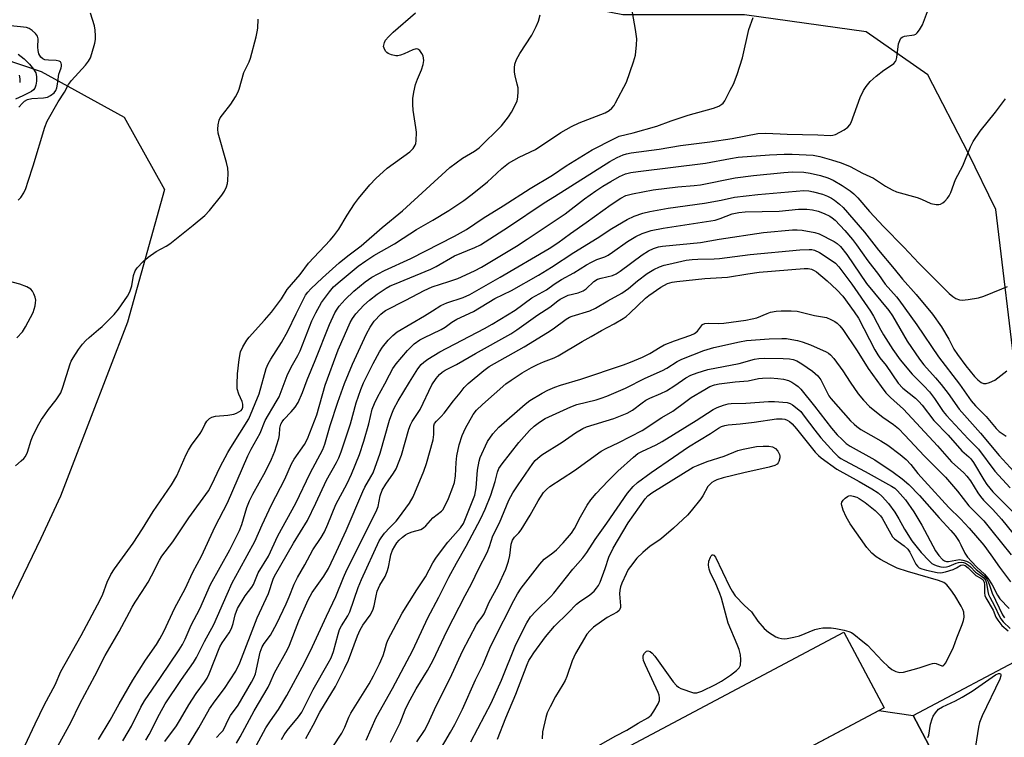
# Model space of a CAD drawing. Units: inches. Extents: x 1261767 to 1267767, y 549452 to 553452.
# Drawn here: x 1263389 to 1263687, y 551054 to 551271 of the extents above; entities that cross this region are included whole.
import ezdxf

# ---------------------------------------------------------------- set-up
doc = ezdxf.new("R2010")
doc.units = ezdxf.units.IN
doc.header["$MEASUREMENT"] = 0
for name, color, linetype in [('BLDG-Footprint', 5, 'Continuous'), ('HYDRO-Single Line Stream', 4, 'Continuous'), ('NTRL-Trees', 3, 'Continuous'), ('TRANS-Parking Lot', 4, 'Continuous'), ('Undefined', 1, 'Continuous')]:
    doc.layers.add(name, color=color, linetype=linetype)

msp = doc.modelspace()

# ---------------------------------------------------------------- linework, layer by layer
at = {"layer": 'BLDG-Footprint'}
for points, elevation in [([(1263650.78, 551063.3), (1263563.71, 551017.04), (1263551.53, 551039.95), (1263638.6, 551086.22)], 501.35), ([(1263830.95, 550823.4), (1263795.08, 550804.44), (1263659.52, 551061.03), (1263695.39, 551079.99)], 505.41)]:
    msp.add_lwpolyline(points, close=True, dxfattribs=dict(at, elevation=elevation))
at = {"layer": 'HYDRO-Single Line Stream'}
msp.add_lwpolyline([(1263388.82, 551260.94), (1263390.65, 551259.55), (1263392.33, 551257.95), (1263393.53, 551256.49), (1263394.15, 551255.3), (1263394.36, 551254.19), (1263394.38, 551252.82), (1263394.22, 551251.61), (1263393.91, 551250.69), (1263393.53, 551250.24), (1263392.86, 551249.74), (1263390.23, 551248.41), (1263388.02, 551247.41)], dxfattribs=at)
at = {"layer": 'NTRL-Trees'}
for points in [[(1263309.82, 551443.08), (1263291.16, 551397.65), (1263294.78, 551335.1), (1263331.9, 551287.07), (1263355.24, 551269.5), (1263395.79, 551255.71), (1263420.94, 551241.92), (1263433.11, 551220.02), (1263421.94, 551179.96), (1263404.65, 551135.17), (1263401.64, 551127.37), (1263395.66, 551114.56), (1263378.39, 551078.7), (1263366.44, 551054.79), (1263359.79, 551041.51), (1263306.93, 550952.37), (1263292.05, 550927.27), (1263258.16, 550868.14), (1263229.62, 550818.35), (1263209.74, 550806.3), (1263186.37, 550743.57), (1263183.43, 550735.69), (1263156.56, 550685.51)], [(1263884.69, 550766.35), (1263774.91, 550989.32), (1263730.53, 551069.4), (1263690.9, 551161.24), (1263684.52, 551214.04), (1263676.2, 551231.16), (1263664, 551254.72), (1263645.32, 551267.73), (1263608.54, 551272.83), (1263571.76, 551272.83), (1263540.63, 551279.05), (1263512.34, 551304.52), (1263510.1, 551318.2), (1263507.25, 551335.64), (1263510.07, 551369.59), (1263531.25, 551404.95)]]:
    msp.add_lwpolyline(points, dxfattribs=at)
at = {"layer": 'TRANS-Parking Lot'}
msp.add_polyline3d([(1263563.71, 551017.04, 0), (1263649.2, 551062.46, 0), (1263659.52, 551061.03, 0), (1263781.85, 550829.49, 0)], dxfattribs=at)
at = {"layer": 'Undefined'}
for points, elevation in [([(1263413.2, 551053.71), (1263416.68, 551059.57), (1263419.42, 551064.55), (1263423.53, 551071.7), (1263427.39, 551077.71), (1263430.66, 551082.45), (1263431.68, 551084.18), (1263432.88, 551086.42), (1263436.26, 551093.58), (1263439.33, 551099.3), (1263441.7, 551104.29), (1263444.27, 551109.21), (1263448.42, 551118.14), (1263452.15, 551125.34), (1263458.34, 551139.47), (1263459.35, 551141.5), (1263462.1, 551146.41), (1263463.56, 551150.19), (1263466.91, 551155.82), (1263467.76, 551157.39), (1263470.2, 551163.85), (1263471.47, 551166.38), (1263473.46, 551169.85), (1263474.13, 551171.22), (1263477.66, 551180.39), (1263478.86, 551182.79), (1263480.64, 551185.9), (1263483, 551189.15), (1263484.27, 551190.59), (1263486.22, 551192.34), (1263491.73, 551196.89), (1263493.97, 551198.49), (1263496.43, 551200.08), (1263502.64, 551203.62), (1263505.33, 551205.3), (1263509.33, 551207.98), (1263514.28, 551210.78), (1263519.07, 551213.72), (1263523.65, 551216.76), (1263526.22, 551218.66), (1263530.77, 551222.39), (1263532.11, 551223.54), (1263535.14, 551226.38), (1263537.21, 551228.05), (1263540.44, 551229.85), (1263545.35, 551232.11), (1263553.02, 551237.28), (1263556.26, 551239.12), (1263558.54, 551240.19), (1263566.39, 551243.24), (1263567.63, 551243.93), (1263568.45, 551244.64), (1263569.11, 551245.48), (1263569.57, 551246.23), (1263572.84, 551252.55), (1263574.97, 551258.67), (1263575.53, 551260.64), (1263575.93, 551263.85), (1263575.99, 551265.6), (1263575.62, 551268.41), (1263574.39, 551275.32)], 468), ([(1263388.87, 551216.79), (1263389.62, 551217.6), (1263390.54, 551219.02), (1263391.14, 551220.33), (1263391.92, 551222.53), (1263393.42, 551227.25), (1263396.89, 551238.9), (1263397.59, 551240.75), (1263400.92, 551246.54), (1263402.89, 551249.49), (1263404.09, 551251.8), (1263405.02, 551252.98), (1263409.23, 551257.68), (1263410.13, 551258.83), (1263410.71, 551259.83), (1263411.18, 551261.2), (1263412.02, 551264.31), (1263412.21, 551265.44), (1263412.24, 551266.53), (1263412.16, 551268.2), (1263411.97, 551269.53), (1263410.72, 551273.4)], 460), ([(1263390.83, 551051.8), (1263393.97, 551058.52), (1263396.86, 551064.29), (1263400, 551070.28), (1263401.8, 551074.25), (1263407.9, 551085.16), (1263413.69, 551095.98), (1263414.48, 551097.7), (1263415.81, 551101.31), (1263416.9, 551103.67), (1263417.99, 551105.37), (1263423.59, 551113.13), (1263426.46, 551117.47), (1263429.64, 551122.73), (1263435.2, 551130.71), (1263436.81, 551133.46), (1263439.7, 551139.94), (1263440.36, 551141.25), (1263441.33, 551142.73), (1263443.95, 551146.32), (1263444.39, 551147.06), (1263445.29, 551149.03), (1263445.92, 551149.99), (1263446.71, 551150.83), (1263447.42, 551151.26), (1263448.51, 551151.49), (1263452.29, 551151.83), (1263454.04, 551152.15), (1263454.87, 551152.42), (1263455.62, 551152.78), (1263456.29, 551153.22), (1263456.63, 551153.59), (1263456.84, 551154.22), (1263456.8, 551155.17), (1263456.56, 551155.9), (1263455.57, 551158.15), (1263455.13, 551159.73), (1263455.07, 551161.16), (1263455.21, 551164.35), (1263455.67, 551168.61), (1263456.14, 551170.93), (1263456.76, 551172.53), (1263457.99, 551174.52), (1263458.69, 551175.39), (1263463.37, 551180.51), (1263465.52, 551183.01), (1263468.53, 551187.04), (1263470.2, 551189.78), (1263474.11, 551194.38), (1263476.68, 551197.75), (1263483.25, 551204.72), (1263484.37, 551206.01), (1263485.89, 551208.09), (1263488.32, 551212.31), (1263490.56, 551215.69), (1263491.78, 551217.29), (1263495.24, 551221.52), (1263497, 551223.41), (1263500.48, 551226.56), (1263507.29, 551231.4), (1263508.3, 551232.47), (1263508.94, 551233.42), (1263509.14, 551233.94), (1263509.27, 551234.76), (1263509.32, 551237.35), (1263509.15, 551238.81), (1263508.28, 551244.07), (1263508.19, 551245.8), (1263508.23, 551247.53), (1263508.54, 551249.53), (1263509.06, 551251.79), (1263509.63, 551253.39), (1263510.87, 551256.22), (1263511.38, 551257.89), (1263511.51, 551259.04), (1263511.34, 551260.47), (1263511, 551261.22), (1263510.32, 551262.07), (1263509.72, 551262.51), (1263509.27, 551262.6), (1263508.27, 551262.33), (1263505.64, 551261.05), (1263504.54, 551260.65), (1263503.68, 551260.51), (1263503.12, 551260.5), (1263501.75, 551260.76), (1263500.75, 551261.15), (1263500.33, 551261.46), (1263499.99, 551261.86), (1263499.51, 551262.77), (1263499.4, 551263.26), (1263499.43, 551263.75), (1263499.65, 551264.5), (1263500, 551265.21), (1263500.83, 551266.27), (1263502.26, 551267.62), (1263508.99, 551273.45)], 464), ([(1263400.97, 551051.9), (1263404.75, 551058.9), (1263407.48, 551064.48), (1263412.09, 551073.01), (1263415.15, 551079.15), (1263419.36, 551086.41), (1263423.31, 551093.79), (1263424.23, 551095.3), (1263426.41, 551098.45), (1263428.18, 551101.31), (1263429.22, 551103.21), (1263431.64, 551108), (1263432.33, 551109.17), (1263435.59, 551113.54), (1263440.44, 551120.72), (1263446.42, 551128.92), (1263447.37, 551130.66), (1263449.93, 551136.21), (1263452.28, 551140.53), (1263453.16, 551142.03), (1263455.95, 551146.35), (1263458.58, 551150.7), (1263461.72, 551158.27), (1263463.9, 551165.88), (1263464.44, 551167.29), (1263465.25, 551168.72), (1263468.48, 551173.78), (1263470.46, 551177.2), (1263472.96, 551182.5), (1263475.77, 551188.11), (1263476.42, 551189.03), (1263477.41, 551190.06), (1263480.9, 551193.34), (1263485.9, 551197.86), (1263488.53, 551200.04), (1263492.6, 551203.06), (1263498.91, 551208.55), (1263505.1, 551213.56), (1263519.44, 551226.68), (1263523.23, 551229.51), (1263526.87, 551231.61), (1263528.29, 551232.64), (1263535.09, 551239.34), (1263537.17, 551242.03), (1263538.09, 551243.49), (1263539.33, 551245.8), (1263539.77, 551246.86), (1263539.98, 551247.98), (1263540.1, 551249.7), (1263540.07, 551250.83), (1263539.83, 551251.94), (1263539.13, 551254.4), (1263538.96, 551255.5), (1263538.95, 551256.9), (1263539.11, 551257.99), (1263539.62, 551259.33), (1263540.59, 551261.14), (1263544.24, 551266.69), (1263545.56, 551269.36), (1263546.24, 551270.99), (1263546.72, 551272.91)], 466), ([(1263420.52, 551053.38), (1263422.14, 551056.02), (1263423.11, 551057.75), (1263425.96, 551063.49), (1263427.04, 551065.46), (1263431.95, 551072.51), (1263437.52, 551080.8), (1263438.55, 551082.44), (1263439.37, 551084.09), (1263441.17, 551088.27), (1263443.82, 551093.29), (1263447.02, 551100.62), (1263452.85, 551111.14), (1263455.76, 551116.91), (1263456.51, 551118.79), (1263458.05, 551123.94), (1263458.81, 551125.86), (1263459.83, 551127.97), (1263463.66, 551134.77), (1263465.44, 551138.49), (1263466.47, 551140.93), (1263467.04, 551142.57), (1263467.67, 551144.79), (1263467.86, 551145.91), (1263467.98, 551147.87), (1263468.33, 551149.14), (1263468.71, 551149.82), (1263469.2, 551150.47), (1263471.38, 551152.78), (1263472.64, 551154.25), (1263473.57, 551155.66), (1263474.84, 551158.68), (1263476.23, 551162.5), (1263478.67, 551168.33), (1263483.03, 551179.25), (1263484.68, 551182.77), (1263485.34, 551183.89), (1263485.94, 551184.74), (1263487.75, 551186.8), (1263490.4, 551189.29), (1263493.86, 551192.17), (1263495.78, 551193.51), (1263499.65, 551195.61), (1263507.67, 551199.17), (1263520.84, 551205.92), (1263522.64, 551206.91), (1263524.41, 551208), (1263529.53, 551211.44), (1263535.55, 551215.07), (1263543.73, 551220.34), (1263550.48, 551224.44), (1263554.56, 551227.26), (1263562.5, 551232.06), (1263569.03, 551235.42), (1263570.63, 551236.15), (1263574.84, 551237.22), (1263581.98, 551239.18), (1263586.37, 551240.81), (1263591.55, 551242.57), (1263599.16, 551244.61), (1263600.75, 551245.22), (1263601.68, 551245.82), (1263602.06, 551246.21), (1263602.57, 551246.92), (1263604.25, 551250.07), (1263605.17, 551251.93), (1263606.34, 551254.8), (1263607.92, 551259.83), (1263609.81, 551268.43), (1263611.16, 551272.06)], 470), ([(1263427.49, 551053.56), (1263428.5, 551055.26), (1263431.59, 551061.37), (1263433.36, 551064.51), (1263438.22, 551071.9), (1263441.89, 551077.02), (1263442.83, 551078.49), (1263445.26, 551083.38), (1263448, 551088.54), (1263452.02, 551097.7), (1263453.62, 551101.15), (1263455.76, 551105.18), (1263460.43, 551113.62), (1263462.64, 551118.63), (1263465.46, 551124.7), (1263469.5, 551132.45), (1263471.48, 551137.09), (1263472.33, 551138.51), (1263475.43, 551142.91), (1263476.4, 551144.62), (1263479.24, 551151.95), (1263481.76, 551160.92), (1263485.68, 551171.53), (1263487.51, 551175.91), (1263489.29, 551179.81), (1263489.97, 551181.05), (1263491.02, 551182.49), (1263493.39, 551185.03), (1263495.11, 551186.61), (1263497.45, 551188.45), (1263500.12, 551190.2), (1263501.39, 551190.88), (1263502.65, 551191.44), (1263513.69, 551195.98), (1263515.27, 551196.79), (1263520.81, 551200.02), (1263526.97, 551202.54), (1263528.66, 551203.37), (1263537.17, 551208.72), (1263547.92, 551216.01), (1263551.04, 551217.91), (1263567.77, 551228.48), (1263570.02, 551229.69), (1263571.82, 551230.53), (1263572.85, 551230.85), (1263574.25, 551231.11), (1263582.77, 551232.29), (1263589.22, 551233.32), (1263598.08, 551234.49), (1263604.79, 551235.48), (1263612.6, 551237.01), (1263614.97, 551237.1), (1263621.47, 551236.8), (1263630.73, 551236.58), (1263634.43, 551236.39), (1263635.25, 551236.47), (1263636.06, 551236.71), (1263638.69, 551238.09), (1263639.85, 551238.95), (1263640.38, 551239.6), (1263640.81, 551240.33), (1263643.55, 551247.84), (1263644.53, 551250.01), (1263645.31, 551251.25), (1263646.58, 551252.74), (1263648.42, 551254.37), (1263650.67, 551256.18), (1263653.32, 551257.86), (1263653.75, 551258.21), (1263654.2, 551258.74), (1263654.43, 551259.19), (1263654.64, 551260.01), (1263655.16, 551264.06), (1263655.49, 551265.11), (1263655.87, 551265.79), (1263656.23, 551266.13), (1263656.91, 551266.43), (1263659.86, 551266.83), (1263660.32, 551267.07), (1263660.73, 551267.44), (1263661.46, 551268.34), (1263662.4, 551269.86), (1263663.9, 551273.9)], 472), ([(1263389.08, 551244.91), (1263390.18, 551246.2), (1263390.78, 551246.76), (1263391.68, 551247.27), (1263392.94, 551247.61), (1263396.53, 551247.77), (1263397.68, 551247.96), (1263398.65, 551248.45), (1263399.72, 551249.33), (1263400.21, 551250), (1263400.53, 551250.78), (1263400.78, 551251.9), (1263401.18, 551254.92), (1263401.42, 551255.73), (1263401.9, 551256.84), (1263402.01, 551257.34), (1263401.99, 551257.82), (1263401.87, 551258.26), (1263401.65, 551258.64), (1263401.3, 551258.91), (1263400.3, 551259.11), (1263398.02, 551259.17), (1263396.97, 551259.29), (1263396.28, 551259.53), (1263395.7, 551260.08), (1263395.14, 551261.06), (1263394.86, 551262.06), (1263394.78, 551263.1), (1263394.86, 551265.62), (1263394.71, 551266.38), (1263394.11, 551267.21), (1263393.06, 551268.11), (1263392.15, 551268.71), (1263391.35, 551269.01), (1263389.57, 551269.27), (1263385.53, 551269.67)], 458), ([(1263388.02, 551136.54), (1263389.77, 551137.97), (1263390.59, 551138.72), (1263391.09, 551139.35), (1263391.68, 551140.59), (1263392.82, 551144.22), (1263393.4, 551145.81), (1263395.07, 551149.08), (1263395.92, 551150.54), (1263396.87, 551151.94), (1263398.03, 551153.54), (1263400.33, 551156.42), (1263401.72, 551158.58), (1263402.35, 551160.24), (1263404.56, 551167.31), (1263404.88, 551168.13), (1263405.44, 551169.17), (1263407.09, 551171.64), (1263408.35, 551173.29), (1263409.29, 551174.36), (1263410.32, 551175.33), (1263413.2, 551177.68), (1263414.29, 551178.66), (1263417.9, 551182.23), (1263419.22, 551183.84), (1263421.94, 551187.8), (1263422.65, 551189.08), (1263423.23, 551190.92), (1263423.74, 551194.07), (1263424.25, 551195.42), (1263424.86, 551196.39), (1263426.64, 551198.31), (1263428.14, 551199.61), (1263430.56, 551201.32), (1263433.58, 551202.88), (1263434.72, 551203.62), (1263441.83, 551209.32), (1263445.32, 551212.22), (1263446.71, 551213.69), (1263450.46, 551218.38), (1263451.28, 551219.59), (1263451.84, 551220.85), (1263452.16, 551221.89), (1263452.28, 551222.74), (1263452.35, 551225.04), (1263452.28, 551226.48), (1263451.89, 551228.21), (1263449.39, 551237.12), (1263449.25, 551238.26), (1263449.38, 551239.64), (1263449.67, 551240.98), (1263449.99, 551241.73), (1263450.65, 551242.66), (1263453.22, 551245.82), (1263454.62, 551248.06), (1263455.29, 551249.35), (1263455.66, 551250.44), (1263457.09, 551255.43), (1263458.69, 551258.67), (1263459.11, 551259.73), (1263460.87, 551266.26), (1263461.19, 551267.69), (1263461.32, 551268.88), (1263461.47, 551271.57)], 462), ([(1263389.12, 551254.59), (1263389.33, 551253.5), (1263389.31, 551252.42)], 458), ([(1263433.19, 551053.13), (1263436.78, 551057.87), (1263437.99, 551059.85), (1263440.47, 551064.24), (1263442.72, 551067.6), (1263445.26, 551071.09), (1263446.04, 551072.29), (1263446.66, 551073.63), (1263449.87, 551081.73), (1263450.6, 551082.98), (1263452.72, 551086.04), (1263453.41, 551087.26), (1263453.9, 551088.78), (1263454.46, 551091.46), (1263455.21, 551093.37), (1263457.51, 551097.13), (1263459.49, 551099.81), (1263460, 551100.64), (1263461.4, 551104.14), (1263464.58, 551109.19), (1263467.43, 551115.37), (1263472.85, 551125.19), (1263477.19, 551134.24), (1263481.02, 551141.41), (1263481.61, 551143), (1263483.26, 551148.67), (1263485.53, 551155.78), (1263487.56, 551161.35), (1263489.99, 551167.21), (1263494.23, 551176.38), (1263495.33, 551178.45), (1263496.56, 551180.23), (1263498.54, 551182.34), (1263499.19, 551182.91), (1263499.96, 551183.46), (1263506.13, 551186.55), (1263511.62, 551189.5), (1263514.05, 551190.58), (1263519.11, 551192.2), (1263521.83, 551193.17), (1263526.85, 551195.46), (1263529, 551196.57), (1263539.61, 551202.96), (1263542.79, 551204.99), (1263554.26, 551212.72), (1263560.18, 551217.24), (1263563.54, 551219.65), (1263565.67, 551221.05), (1263568.07, 551222.52), (1263570.78, 551224.02), (1263572.55, 551224.77), (1263574.13, 551225.2), (1263576.36, 551225.55), (1263596.78, 551228.04), (1263604.27, 551229.48), (1263606.66, 551229.79), (1263616.1, 551230.54), (1263620.58, 551230.72), (1263622.93, 551230.74), (1263629.3, 551230.49), (1263631.32, 551230.08), (1263634.84, 551229.05), (1263637.8, 551228.08), (1263640.52, 551227), (1263644.24, 551224.98), (1263647.61, 551223.5), (1263651.2, 551221.04), (1263653.25, 551219.92), (1263654.57, 551219.32), (1263660.73, 551217.6), (1263662.06, 551217.09), (1263664.86, 551215.81), (1263666.52, 551215.53), (1263667.34, 551215.53), (1263667.85, 551215.63), (1263668.55, 551216.02), (1263669.19, 551216.57), (1263669.98, 551217.39), (1263670.46, 551218.1), (1263670.93, 551219.18), (1263672.36, 551223.07), (1263674.54, 551227.22), (1263676.88, 551232.99), (1263677.71, 551234.54), (1263679.87, 551237.66), (1263684.5, 551243.48), (1263687.47, 551247.52)], 474), ([(1263438.47, 551049.03), (1263443.53, 551057.3), (1263446.71, 551063.02), (1263448.42, 551065.45), (1263451.22, 551069.17), (1263454.67, 551074.37), (1263455.87, 551076.9), (1263461.11, 551090.54), (1263464.56, 551097.87), (1263466.03, 551102.18), (1263466.43, 551103.12), (1263472.13, 551113.14), (1263476.36, 551120.01), (1263478.9, 551125.16), (1263482.16, 551132.15), (1263485.16, 551137.47), (1263485.88, 551138.92), (1263486.59, 551140.77), (1263489.38, 551149.2), (1263491.04, 551155.5), (1263492.47, 551159.58), (1263493.32, 551161.62), (1263496.18, 551167.42), (1263498.13, 551170.96), (1263499.09, 551172.41), (1263500.79, 551174.46), (1263502.14, 551175.91), (1263503.51, 551177.03), (1263511.79, 551181.83), (1263514.15, 551183.41), (1263516.69, 551184.97), (1263518.51, 551185.81), (1263523.45, 551187.44), (1263525.42, 551188.35), (1263534.6, 551193.5), (1263549.43, 551202.21), (1263552.13, 551203.96), (1263555.89, 551206.77), (1263560.64, 551210.09), (1263568.22, 551215.53), (1263571.11, 551217.41), (1263572.66, 551218.23), (1263574.64, 551218.78), (1263580.92, 551219.93), (1263588.36, 551220.82), (1263593.3, 551221.24), (1263595.21, 551221.47), (1263605.75, 551223.58), (1263611.31, 551224.27), (1263620.4, 551225.2), (1263623.06, 551225.37), (1263626.45, 551225.27), (1263628.43, 551225), (1263631.54, 551224.34), (1263633.75, 551223.57), (1263635.33, 551222.84), (1263638.09, 551221.29), (1263640.46, 551219.65), (1263641.58, 551218.76), (1263642.78, 551217.58), (1263646.4, 551213.37), (1263650.54, 551208.9), (1263656.71, 551202.67), (1263661.3, 551197.82), (1263670.41, 551188.64), (1263671.51, 551187.7), (1263672.51, 551187.07), (1263673.57, 551186.66), (1263674.41, 551186.61), (1263676.15, 551186.8), (1263679.35, 551187.29), (1263680.93, 551187.77), (1263686.38, 551189.97), (1263688.12, 551190.76)], 476), ([(1263448.8, 551054.34), (1263450.19, 551055.73), (1263450.73, 551056.36), (1263451.16, 551057.08), (1263452.37, 551059.66), (1263453.05, 551060.95), (1263455.39, 551064.09), (1263459.47, 551071.09), (1263460.15, 551072.38), (1263460.61, 551073.57), (1263462.07, 551080.11), (1263462.64, 551081.74), (1263463.25, 551082.77), (1263465.14, 551085.33), (1263467.1, 551088.86), (1263469.95, 551094.79), (1263470.84, 551096.83), (1263472.36, 551100.75), (1263473.35, 551102.72), (1263475.53, 551106.53), (1263477.99, 551111.09), (1263480.5, 551114.85), (1263481.49, 551116.49), (1263482.53, 551118.82), (1263484.98, 551124.83), (1263488.33, 551131.18), (1263489.68, 551133.98), (1263492.05, 551139.93), (1263493.45, 551143.99), (1263494.91, 551149.24), (1263495.97, 551153.61), (1263496.63, 551155.37), (1263497.57, 551157.24), (1263499.8, 551161.28), (1263501.14, 551164.06), (1263502.15, 551165.89), (1263503.19, 551167.32), (1263506.62, 551171.36), (1263507.62, 551172.41), (1263508.68, 551173.38), (1263510.31, 551174.55), (1263511.58, 551175.23), (1263516.84, 551177.71), (1263518.03, 551178.44), (1263520.06, 551179.94), (1263521.54, 551180.82), (1263526.54, 551183.21), (1263533.06, 551187.06), (1263538.1, 551189.51), (1263546.27, 551194.13), (1263550.21, 551196.57), (1263556.94, 551201.02), (1263564, 551205.35), (1263568.39, 551208.24), (1263573.01, 551211), (1263575.17, 551211.98), (1263577.78, 551212.94), (1263579.91, 551213.44), (1263585.45, 551214.41), (1263596.49, 551215.94), (1263601.44, 551216.84), (1263605.55, 551217.69), (1263612.6, 551218.57), (1263626.54, 551219.73), (1263628.01, 551219.63), (1263629.44, 551219.38), (1263632.14, 551218.61), (1263633.68, 551218.04), (1263634.86, 551217.45), (1263635.78, 551216.82), (1263637.31, 551215.61), (1263638.34, 551214.61), (1263644.89, 551207.15), (1263649.07, 551201.75), (1263653.86, 551196.1), (1263656.36, 551192.97), (1263660.42, 551188.35), (1263665.38, 551182.37), (1263668.09, 551178.5), (1263670.3, 551174.75), (1263671.87, 551171.81), (1263672.93, 551170.21), (1263675.47, 551166.76), (1263678.08, 551163.5), (1263679.09, 551162.45), (1263680.17, 551161.67), (1263680.86, 551161.37), (1263681.61, 551161.36), (1263682.67, 551161.69), (1263684.23, 551162.44), (1263685.19, 551163.08), (1263687.92, 551165.23)], 478), ([(1263454.86, 551052.67), (1263455.99, 551054.59), (1263460.26, 551062.43), (1263464.45, 551069.59), (1263465.11, 551070.86), (1263466.4, 551073.91), (1263470.27, 551080.93), (1263470.93, 551082.25), (1263473.73, 551089.62), (1263476.6, 551096.01), (1263477.82, 551098.21), (1263481.35, 551103.16), (1263482.72, 551105.49), (1263485.14, 551110.54), (1263488.02, 551116.89), (1263493.08, 551128.72), (1263493.74, 551130.03), (1263495.55, 551133.12), (1263496.19, 551134.36), (1263498.33, 551140.28), (1263501.2, 551150.31), (1263501.85, 551152.2), (1263502.49, 551153.75), (1263503.83, 551156.19), (1263507.19, 551161.77), (1263509.7, 551165.81), (1263510.72, 551167.15), (1263511.52, 551167.88), (1263512.72, 551168.74), (1263516.37, 551170.99), (1263529.94, 551178.05), (1263532.22, 551179.34), (1263539.21, 551183.58), (1263544.25, 551187.31), (1263548.65, 551189.71), (1263551, 551191.4), (1263553.2, 551192.83), (1263556.9, 551194.81), (1263560.77, 551197.28), (1263562.24, 551198.13), (1263563.86, 551198.84), (1263566.29, 551199.71), (1263567.29, 551200.18), (1263568.66, 551201.08), (1263573.12, 551204.34), (1263575.64, 551205.83), (1263577.63, 551206.75), (1263580.32, 551207.65), (1263583.93, 551208.38), (1263591.78, 551209.53), (1263599.64, 551210.81), (1263601.16, 551211.25), (1263604.83, 551212.65), (1263606.86, 551213.11), (1263608.78, 551213.27), (1263619, 551213.55), (1263624.92, 551214.08), (1263627.39, 551214.1), (1263629.16, 551213.87), (1263630.79, 551213.47), (1263632.61, 551212.81), (1263634.36, 551211.97), (1263635.09, 551211.48), (1263635.97, 551210.74), (1263638.89, 551207.64), (1263641.17, 551204.97), (1263642.43, 551203.37), (1263645.86, 551198.51), (1263649.04, 551194.34), (1263651.09, 551191.45), (1263654.52, 551187.63), (1263655.24, 551186.72), (1263660.69, 551179.16), (1263667.26, 551169.41), (1263673.56, 551161.16), (1263677.12, 551156.16), (1263678.44, 551154.67), (1263681.68, 551151.4), (1263684.64, 551147.75), (1263685.62, 551146.88), (1263687.68, 551145.44)], 480), ([(1263456.73, 551044.13), (1263463.8, 551057.25), (1263465.13, 551059.36), (1263467.56, 551062.82), (1263470.09, 551067.03), (1263475.46, 551076.96), (1263477.92, 551081.82), (1263482.09, 551091.05), (1263484.91, 551097.02), (1263487.23, 551102.72), (1263488.27, 551105.07), (1263497.1, 551122.68), (1263497.71, 551124.21), (1263498.39, 551127.41), (1263498.99, 551129.14), (1263500.07, 551130.92), (1263502.43, 551134.23), (1263503.21, 551135.62), (1263504.77, 551139.75), (1263507.03, 551147.58), (1263507.5, 551148.87), (1263508.05, 551149.86), (1263510.44, 551153.55), (1263514, 551161.02), (1263515.25, 551162.88), (1263516.32, 551164.14), (1263517.11, 551164.84), (1263517.99, 551165.45), (1263521.42, 551167.14), (1263527.18, 551170.49), (1263537.82, 551176.41), (1263539.73, 551177.66), (1263546.08, 551182.15), (1263549.64, 551184.49), (1263552.08, 551186.4), (1263552.77, 551186.85), (1263553.98, 551187.51), (1263555.24, 551188.06), (1263558.28, 551188.83), (1263559.77, 551189.4), (1263560.69, 551190.04), (1263562.99, 551192.2), (1263564.1, 551192.9), (1263565.19, 551193.27), (1263568.57, 551194.1), (1263569.71, 551194.53), (1263570.91, 551195.32), (1263577.56, 551200.35), (1263579.51, 551201.49), (1263581.02, 551202.18), (1263582.56, 551202.7), (1263583.77, 551202.95), (1263595.22, 551204.06), (1263600.91, 551205.06), (1263614.31, 551207.06), (1263623.05, 551207.88), (1263624.52, 551207.89), (1263625.98, 551207.72), (1263629.77, 551207.05), (1263631.17, 551206.62), (1263635.69, 551204.33), (1263636.61, 551203.71), (1263637.57, 551202.81), (1263639.51, 551200.37), (1263645.49, 551191.65), (1263652.25, 551183.5), (1263653.28, 551181.86), (1263657.76, 551174.21), (1263661.48, 551168.73), (1263662.83, 551167.03), (1263666.32, 551163.15), (1263668.08, 551161.06), (1263670.16, 551158.35), (1263673.47, 551153.65), (1263679.89, 551146.34), (1263685.56, 551139.66), (1263691.17, 551133.55)], 482), ([(1263468.51, 551053.72), (1263469.28, 551055.16), (1263470.25, 551056.47), (1263473.68, 551060.54), (1263474.65, 551061.97), (1263478.09, 551068.9), (1263482.66, 551076.81), (1263483.48, 551078.39), (1263484.22, 551080.34), (1263485.65, 551085.6), (1263486.09, 551086.96), (1263486.64, 551088.09), (1263488.55, 551091.09), (1263489.21, 551092.37), (1263491.72, 551099.66), (1263492.67, 551102.09), (1263498.08, 551113.78), (1263498.62, 551114.71), (1263499.7, 551116.1), (1263501.25, 551117.86), (1263503.19, 551119.78), (1263503.92, 551120.68), (1263507.2, 551125.16), (1263508.33, 551127.13), (1263511.58, 551134.91), (1263512.32, 551137.16), (1263514.35, 551144.34), (1263514.56, 551146), (1263514.62, 551148.55), (1263514.81, 551149.29), (1263515.35, 551150.05), (1263516.79, 551151.38), (1263517.75, 551152.41), (1263520.57, 551156.17), (1263522.51, 551158.61), (1263523.79, 551160.15), (1263524.97, 551161.35), (1263529.72, 551165.32), (1263531.33, 551166.53), (1263541.86, 551172.48), (1263548.96, 551176.81), (1263550.7, 551177.94), (1263554.59, 551180.89), (1263555.62, 551181.45), (1263556.42, 551181.78), (1263561.8, 551183.39), (1263563.45, 551184.16), (1263567.18, 551186.35), (1263571.42, 551188.69), (1263573.44, 551190.16), (1263576.14, 551192.4), (1263579.14, 551194.65), (1263581.08, 551195.85), (1263582.88, 551196.69), (1263584.2, 551197.14), (1263585.65, 551197.5), (1263590.93, 551198.65), (1263592.68, 551198.92), (1263594.45, 551199.03), (1263599.37, 551199.07), (1263601.02, 551199.16), (1263610.23, 551200.45), (1263625.29, 551201.82), (1263628.08, 551201.94), (1263628.9, 551201.89), (1263629.7, 551201.72), (1263631.22, 551201.01), (1263634.77, 551198.72), (1263636.03, 551197.74), (1263637.08, 551196.65), (1263640.98, 551191.4), (1263646.7, 551183.3), (1263647.6, 551181.8), (1263649.81, 551177.47), (1263650.59, 551176.1), (1263653.39, 551171.65), (1263655.62, 551168.56), (1263659.31, 551164.17), (1263662.83, 551160.7), (1263664.5, 551158.89), (1263666.05, 551156.83), (1263668.64, 551152.93), (1263669.62, 551151.69), (1263676.22, 551144.61), (1263679.28, 551141.49), (1263684.26, 551134.88), (1263688.86, 551129.89)], 484), ([(1263475.86, 551054.06), (1263478.08, 551058.1), (1263480.05, 551061.96), (1263484.81, 551069.77), (1263487.6, 551075.21), (1263488.75, 551077.71), (1263491.49, 551085.07), (1263492.27, 551086.94), (1263493.08, 551088.3), (1263495.35, 551091.38), (1263496.13, 551092.86), (1263496.54, 551094.17), (1263497.11, 551097.19), (1263497.48, 551098.56), (1263498.28, 551100.45), (1263499.81, 551103.04), (1263500.48, 551104.53), (1263500.9, 551105.84), (1263501.34, 551108.49), (1263501.61, 551109.61), (1263502.08, 551110.96), (1263502.76, 551112.22), (1263503.4, 551113.18), (1263504.07, 551113.97), (1263505.12, 551114.93), (1263506.02, 551115.61), (1263506.75, 551116.02), (1263508.06, 551116.56), (1263510.6, 551117.28), (1263511.5, 551117.78), (1263512.12, 551118.38), (1263514.26, 551120.81), (1263516.86, 551122.74), (1263517.3, 551123.18), (1263517.74, 551123.85), (1263518.99, 551126.64), (1263520.37, 551130.09), (1263520.81, 551131.44), (1263521.1, 551133.47), (1263521.35, 551137.51), (1263521.58, 551139.49), (1263522.23, 551142.88), (1263523.12, 551145.64), (1263524.12, 551147.88), (1263526.43, 551151.97), (1263527.45, 551153.31), (1263529.3, 551155.08), (1263536.39, 551161.3), (1263537.97, 551162.43), (1263541.33, 551164.6), (1263544.14, 551166.26), (1263545.93, 551167.18), (1263547.74, 551167.98), (1263550.93, 551169.16), (1263552.18, 551169.75), (1263559.42, 551174.12), (1263562.15, 551175.59), (1263565.31, 551177.41), (1263569.15, 551179.45), (1263571.81, 551181.06), (1263572.74, 551181.7), (1263573.82, 551182.62), (1263578.56, 551187.16), (1263579.58, 551188.03), (1263583.24, 551190.51), (1263585.3, 551191.59), (1263586.65, 551192.02), (1263588.08, 551192.25), (1263596.52, 551193.15), (1263603.4, 551193.55), (1263609.57, 551194.58), (1263612.94, 551195.02), (1263626.63, 551196.15), (1263627.76, 551196.16), (1263628.8, 551195.97), (1263629.58, 551195.61), (1263630.3, 551195.12), (1263633.51, 551192.44), (1263636.47, 551189.75), (1263638.24, 551187.82), (1263641.7, 551183.07), (1263642.99, 551181.17), (1263647.98, 551171.56), (1263648.85, 551170.02), (1263649.44, 551169.2), (1263651.42, 551166.86), (1263655.03, 551161.45), (1263656.45, 551159.99), (1263660.23, 551156.95), (1263661.3, 551155.98), (1263662.28, 551154.88), (1263665.86, 551150.25), (1263670.19, 551145.77), (1263674.29, 551141.02), (1263676.38, 551139.25), (1263676.98, 551138.64), (1263677.8, 551137.5), (1263680.89, 551132.24), (1263681.84, 551130.84), (1263683.7, 551128.64), (1263685.33, 551126.87), (1263691.2, 551121.11)], 486), ([(1263388.48, 551175.17), (1263390.21, 551177), (1263391.11, 551178.49), (1263393.39, 551182.89), (1263393.98, 551184.88), (1263394.13, 551185.75), (1263394.17, 551186.62), (1263394, 551187.46), (1263393.58, 551188.55), (1263393.17, 551189.31), (1263392.64, 551189.93), (1263391.45, 551190.59), (1263389.37, 551191.42), (1263383.14, 551193.07)], 460), ([(1263484.08, 551051.47), (1263486.72, 551055.68), (1263487.66, 551057.5), (1263488.84, 551060.46), (1263489.43, 551061.65), (1263494.97, 551070.57), (1263496.32, 551072.97), (1263498.1, 551076.6), (1263499.25, 551079.13), (1263499.67, 551080.44), (1263500.22, 551082.7), (1263500.62, 551083.76), (1263505.05, 551091.91), (1263509.45, 551099.02), (1263512.02, 551102.88), (1263514.26, 551107.11), (1263515.17, 551108.6), (1263516.57, 551110.51), (1263518.85, 551113.39), (1263522.65, 551117.72), (1263523.51, 551119.08), (1263526.97, 551127.66), (1263527.43, 551129.81), (1263527.79, 551135.23), (1263528.26, 551137.86), (1263528.6, 551139.01), (1263529.05, 551140.11), (1263530.17, 551142.56), (1263530.86, 551143.84), (1263532.41, 551146.14), (1263534.21, 551148.15), (1263542.22, 551155.16), (1263543.62, 551156.24), (1263547.3, 551158.45), (1263549.04, 551159.33), (1263551.15, 551160.24), (1263552.88, 551160.85), (1263559.03, 551162.67), (1263571.92, 551167.05), (1263574.07, 551167.84), (1263577.7, 551169.32), (1263579.94, 551170.48), (1263583.01, 551172.4), (1263584.24, 551173.04), (1263587.34, 551174.3), (1263592.28, 551175.97), (1263593.45, 551176.48), (1263594.38, 551177.22), (1263595.87, 551179.23), (1263596.55, 551179.56), (1263597.66, 551179.66), (1263600.62, 551179.58), (1263602.27, 551179.64), (1263608.96, 551180.56), (1263610.89, 551180.92), (1263612.24, 551181.27), (1263615.39, 551182.56), (1263616.46, 551182.93), (1263618.17, 551183.24), (1263619.59, 551183.37), (1263622.68, 551183.36), (1263624.5, 551183.24), (1263629.76, 551181.92), (1263633.33, 551181.3), (1263634.64, 551180.79), (1263635.9, 551180.1), (1263636.57, 551179.59), (1263637.35, 551178.79), (1263638.24, 551177.7), (1263642.65, 551171.3), (1263645.96, 551165.95), (1263649.86, 551160.45), (1263651.31, 551158.59), (1263652.68, 551157.13), (1263656.59, 551153.6), (1263666.93, 551142.5), (1263671.2, 551137.73), (1263674.86, 551134.37), (1263675.83, 551133.36), (1263676.86, 551131.93), (1263679.09, 551128.31), (1263679.89, 551127.18), (1263680.82, 551126.14), (1263683.67, 551123.32), (1263686.32, 551120.37), (1263689.71, 551116.11)], 488), ([(1263494.07, 551053.49), (1263497.15, 551060.4), (1263502.06, 551069.14), (1263508.23, 551080.71), (1263512.72, 551090.5), (1263516.09, 551096.8), (1263519.07, 551102.85), (1263521.39, 551107.02), (1263524.4, 551112.18), (1263528.82, 551120.52), (1263530.14, 551123.36), (1263531.85, 551127.58), (1263533.12, 551131.76), (1263533.8, 551134.55), (1263534.26, 551135.68), (1263535.22, 551137.12), (1263540.26, 551143.59), (1263543.53, 551147.18), (1263544.93, 551148.5), (1263546.58, 551149.73), (1263548.3, 551150.77), (1263556.04, 551154.34), (1263557.85, 551155.02), (1263563.65, 551156.44), (1263565.19, 551156.93), (1263566.91, 551157.6), (1263572.52, 551159.99), (1263578.47, 551163), (1263583.77, 551165.29), (1263585.02, 551166.01), (1263588.15, 551168.02), (1263589.61, 551168.78), (1263596.29, 551171.39), (1263599.28, 551172.32), (1263607.03, 551174), (1263609.17, 551174.37), (1263616, 551174.92), (1263619.84, 551175.04), (1263621.21, 551174.95), (1263622.91, 551174.69), (1263624.61, 551174.35), (1263626.03, 551173.96), (1263628.46, 551173.09), (1263633.26, 551170.96), (1263633.98, 551170.52), (1263634.58, 551170.05), (1263635.52, 551169), (1263638.26, 551165.25), (1263640.52, 551161.81), (1263642.97, 551158.29), (1263644.59, 551156.31), (1263646.35, 551154.45), (1263647.43, 551153.49), (1263650.43, 551151.19), (1263653.57, 551149), (1263655.08, 551147.76), (1263657.09, 551145.74), (1263662.89, 551139.51), (1263669.33, 551133.11), (1263673, 551128.88), (1263676.4, 551124.42), (1263680.96, 551119.83), (1263683.31, 551116.81), (1263689.16, 551109.57)], 490), ([(1263501.48, 551052.94), (1263504.39, 551058.8), (1263505.89, 551062.68), (1263506.8, 551064.62), (1263509.27, 551069.06), (1263512.67, 551074.62), (1263514.25, 551077.49), (1263518.61, 551086.65), (1263524.03, 551097.31), (1263525.95, 551100.76), (1263528.2, 551105.47), (1263530.71, 551110.29), (1263531.43, 551112.14), (1263532.38, 551115.35), (1263534.42, 551119.3), (1263537.29, 551126.11), (1263538.48, 551128.32), (1263540.04, 551130.7), (1263544.55, 551137.18), (1263545.27, 551138.08), (1263546.01, 551138.85), (1263547.29, 551139.79), (1263553.38, 551143.65), (1263557.47, 551146.48), (1263559.67, 551147.79), (1263560.72, 551148.27), (1263568.99, 551150.81), (1263573.03, 551152.43), (1263574.67, 551153.37), (1263577.59, 551155.58), (1263578.7, 551156.31), (1263579.95, 551156.95), (1263583.19, 551158.33), (1263584.94, 551159.18), (1263587.44, 551160.75), (1263590.79, 551163.12), (1263592.32, 551163.95), (1263594.2, 551164.63), (1263597.48, 551165.61), (1263606.91, 551167.43), (1263611.57, 551168.71), (1263612.9, 551168.99), (1263614.45, 551169.09), (1263620.22, 551168.98), (1263622.2, 551168.88), (1263623.31, 551168.69), (1263624.36, 551168.28), (1263625.88, 551167.36), (1263629.07, 551165.17), (1263630.74, 551163.74), (1263631.68, 551162.46), (1263633.41, 551158.9), (1263634.09, 551157.66), (1263634.63, 551156.85), (1263640.59, 551150.15), (1263641.67, 551149.05), (1263642.56, 551148.34), (1263643.78, 551147.52), (1263649.8, 551144.09), (1263651.9, 551142.76), (1263655.63, 551139.9), (1263657.43, 551138.36), (1263658.81, 551136.86), (1263660.98, 551134.17), (1263662.94, 551131.94), (1263670.37, 551123.92), (1263673.91, 551120.43), (1263676.48, 551117.67), (1263680.97, 551112.46), (1263683.07, 551109.62), (1263685.63, 551105.8), (1263689.01, 551101.4)], 492), ([(1263509.44, 551052.98), (1263511.75, 551056.49), (1263512.8, 551058.42), (1263515.28, 551063.89), (1263519.49, 551072.3), (1263523.2, 551080.46), (1263527.51, 551088.49), (1263528.13, 551089.45), (1263529.19, 551090.78), (1263529.76, 551091.71), (1263531.34, 551095.25), (1263534.03, 551100.23), (1263536.31, 551105.27), (1263537.2, 551107.71), (1263537.61, 551109.38), (1263538.01, 551112.76), (1263538.4, 551114.05), (1263538.96, 551114.88), (1263540.33, 551116.24), (1263541.01, 551117.15), (1263543.71, 551121.61), (1263546.11, 551125.93), (1263547.8, 551128.46), (1263548.62, 551129.37), (1263549.68, 551130.21), (1263557.08, 551135.11), (1263565.24, 551140.91), (1263566.67, 551141.71), (1263570.52, 551143.53), (1263577.58, 551147.16), (1263583.55, 551151.14), (1263586.86, 551153.01), (1263590.76, 551155.95), (1263592.44, 551157.12), (1263596.52, 551159.6), (1263598.09, 551160.45), (1263599.49, 551160.96), (1263600.91, 551161.27), (1263605.75, 551161.88), (1263609.65, 551162.24), (1263612.83, 551162.9), (1263613.97, 551163.05), (1263616.35, 551163.1), (1263618.66, 551162.95), (1263620.38, 551162.73), (1263621.81, 551162.31), (1263622.84, 551161.78), (1263624.07, 551161), (1263624.76, 551160.47), (1263625.54, 551159.67), (1263629.7, 551154.51), (1263634.87, 551147.86), (1263636.62, 551145.85), (1263638.05, 551144.42), (1263639.34, 551143.27), (1263640.51, 551142.44), (1263647.94, 551138.32), (1263653.53, 551134.61), (1263656.25, 551132.57), (1263658.24, 551130.82), (1263661.46, 551127.5), (1263667.43, 551120.77), (1263670.95, 551116.91), (1263672.23, 551115.41), (1263673.49, 551113.58), (1263674.03, 551112.62), (1263675.2, 551110.06), (1263675.98, 551108.83), (1263677.21, 551107.61), (1263678.81, 551105.88), (1263681.17, 551103.74), (1263682.14, 551102.57), (1263683.43, 551100.46), (1263685.03, 551097.41), (1263685.82, 551096.27), (1263688.57, 551093.35)], 494), ([(1263513.82, 551045.95), (1263519.62, 551055.91), (1263520.93, 551058.32), (1263523.22, 551062.93), (1263527.23, 551071.76), (1263529.43, 551076.2), (1263531.53, 551081.31), (1263532.6, 551083.64), (1263538.73, 551095.74), (1263539.91, 551097.79), (1263541, 551099.51), (1263546.65, 551106.76), (1263547.97, 551108.23), (1263550.58, 551110.17), (1263551.68, 551111.11), (1263553.69, 551113.24), (1263556.18, 551116.09), (1263557.16, 551117.59), (1263558.9, 551121.08), (1263560.95, 551124.55), (1263562.08, 551126.17), (1263563.68, 551128.15), (1263567.28, 551131.93), (1263570.25, 551134.89), (1263574.97, 551139.12), (1263576.33, 551140.19), (1263577.47, 551140.84), (1263581.81, 551142.89), (1263583.61, 551143.9), (1263593.89, 551150.17), (1263599.06, 551153.57), (1263600.27, 551154.14), (1263602.23, 551154.84), (1263603.65, 551155.26), (1263604.49, 551155.39), (1263608.95, 551155.47), (1263615.84, 551155.93), (1263617.63, 551155.94), (1263621.43, 551155.65), (1263622.36, 551155.37), (1263623.11, 551154.94), (1263624.5, 551153.86), (1263625.56, 551152.89), (1263626.64, 551151.54), (1263629.77, 551147.27), (1263631.59, 551145), (1263635.69, 551140.48), (1263636.9, 551139.34), (1263637.71, 551138.74), (1263638.82, 551138.08), (1263645.01, 551134.79), (1263653.04, 551130.31), (1263654.01, 551129.69), (1263654.86, 551128.95), (1263657.26, 551126.19), (1263659.81, 551122.55), (1263662.14, 551118.53), (1263666.28, 551110.77), (1263667.29, 551109.37), (1263668.43, 551108.14), (1263669.06, 551107.73), (1263669.69, 551107.57), (1263670.24, 551107.6), (1263672.44, 551108.01), (1263673.53, 551108.12), (1263674.61, 551108), (1263675.65, 551107.68), (1263676.14, 551107.45), (1263676.76, 551107.03), (1263678.61, 551105.13), (1263680.52, 551103.66), (1263681.14, 551103.1), (1263681.81, 551102.25), (1263682.37, 551101.21), (1263682.69, 551100.39), (1263683.42, 551098.02), (1263686.57, 551091.43), (1263687.16, 551090.51)], 496), ([(1263525.75, 551053.05), (1263529.96, 551061.07), (1263531.97, 551064.68), (1263535.06, 551071.7), (1263539.37, 551082.46), (1263542.67, 551089.01), (1263543.86, 551090.85), (1263545.41, 551092.56), (1263549.93, 551096.99), (1263550.88, 551098), (1263556.6, 551105.2), (1263559.62, 551108.64), (1263560.82, 551110.26), (1263563.36, 551114.25), (1263566.88, 551119.17), (1263573.12, 551128.19), (1263574.87, 551130.23), (1263576.22, 551131.41), (1263580.34, 551134.52), (1263587.12, 551139.11), (1263591.6, 551142.28), (1263598.25, 551146.31), (1263600.73, 551147.91), (1263601.62, 551148.39), (1263602.57, 551148.71), (1263603.58, 551148.89), (1263607.22, 551149.2), (1263611.46, 551149.69), (1263618.19, 551150.67), (1263619.92, 551150.72), (1263620.76, 551150.59), (1263621.5, 551150.33), (1263622.11, 551149.95), (1263622.96, 551149.2), (1263624.3, 551147.7), (1263629.9, 551140.67), (1263630.9, 551139.61), (1263631.78, 551138.87), (1263636.43, 551135.44), (1263643.2, 551131.8), (1263647.03, 551129.58), (1263648.94, 551128.33), (1263650.2, 551127.23), (1263652.13, 551125.14), (1263654.04, 551122.46), (1263655.26, 551120.49), (1263656.93, 551117.33), (1263659.13, 551113.84), (1263662.03, 551110.27), (1263664.39, 551107.72), (1263665.23, 551106.96), (1263665.98, 551106.53), (1263666.8, 551106.23), (1263667.94, 551105.92), (1263668.8, 551105.83), (1263669.62, 551105.94), (1263670.43, 551106.17), (1263672.57, 551107.08), (1263673.31, 551107.31), (1263674.06, 551107.4), (1263674.76, 551107.29), (1263675.43, 551107.04), (1263676.3, 551106.48), (1263676.89, 551105.97), (1263678.46, 551104.32), (1263680.26, 551103.17), (1263680.9, 551102.64), (1263681.46, 551101.87), (1263681.77, 551101.06), (1263682.1, 551098.54), (1263682.36, 551097.55), (1263682.73, 551096.75), (1263684.17, 551094.19), (1263685.63, 551090.98), (1263686.06, 551090.26), (1263686.78, 551089.35), (1263688.91, 551087.3)], 498), ([(1263533.84, 551053.81), (1263536.31, 551060.24), (1263539.39, 551067.49), (1263542.8, 551076.41), (1263543.33, 551077.58), (1263543.87, 551078.55), (1263544.82, 551079.95), (1263548.4, 551084.83), (1263551.12, 551088.04), (1263555.17, 551092), (1263557.72, 551094.65), (1263558.63, 551095.35), (1263561.8, 551097.5), (1263563.09, 551098.63), (1263563.83, 551099.46), (1263564.38, 551100.34), (1263564.85, 551101.36), (1263566.37, 551105.42), (1263567.53, 551108.85), (1263568.82, 551111.61), (1263573.37, 551119.26), (1263578.47, 551126.55), (1263579.33, 551127.47), (1263580.52, 551128.35), (1263592.98, 551136.05), (1263594.53, 551136.73), (1263597.24, 551137.76), (1263602.44, 551139.45), (1263606.48, 551141.14), (1263608.15, 551141.58), (1263612.14, 551142.31), (1263614.19, 551142.44), (1263615.95, 551142.43), (1263617, 551142.2), (1263617.88, 551141.74), (1263618.62, 551140.95), (1263619.15, 551139.97), (1263619.28, 551139.45), (1263619.26, 551138.91), (1263618.97, 551137.85), (1263618.72, 551137.36), (1263618.4, 551136.96), (1263617.69, 551136.56), (1263615.98, 551136.09), (1263608.35, 551134.42), (1263602.14, 551132.87), (1263600.15, 551132.22), (1263599.34, 551131.86), (1263598.63, 551131.42), (1263598.02, 551130.89), (1263597.48, 551130.23), (1263595.95, 551127.46), (1263595.32, 551126.51), (1263592.45, 551122.9), (1263591.31, 551121.6), (1263587.06, 551117.61), (1263584.19, 551115.1), (1263582.9, 551114.09), (1263579.99, 551112.15), (1263577.83, 551110.31), (1263575.98, 551108.54), (1263574.03, 551106.08), (1263573.4, 551105.13), (1263572.74, 551103.86), (1263571.4, 551101), (1263571.01, 551099.93), (1263570.83, 551098.88), (1263570.77, 551097.82), (1263571.04, 551094.16), (1263571.01, 551093.61), (1263570.88, 551093.17), (1263570.6, 551092.77), (1263569.99, 551092.26), (1263567.02, 551090.61), (1263562.92, 551087.69), (1263561.82, 551086.72), (1263560.9, 551085.57), (1263557.39, 551079.77), (1263556.45, 551077.51), (1263554.78, 551072.8), (1263554.26, 551071.55), (1263553.62, 551070.35), (1263551.39, 551066.71), (1263549.72, 551063.6), (1263548.85, 551061.75), (1263548.47, 551060.41), (1263547.48, 551056.01), (1263547.31, 551053.98)], 500), ([(1263562, 551050.53), (1263569.62, 551054.85), (1263572.94, 551056.54), (1263576.37, 551058.69), (1263579.35, 551060.27), (1263580.29, 551061.11), (1263581.11, 551062.28), (1263582.42, 551064.5), (1263582.8, 551065.52), (1263582.88, 551066.3), (1263582.73, 551067.11), (1263582.43, 551067.93), (1263578.56, 551076.23), (1263578.03, 551077.59), (1263577.87, 551078.4), (1263577.91, 551079.17), (1263578.25, 551079.82), (1263578.95, 551080.46), (1263579.33, 551080.58), (1263579.98, 551080.33), (1263580.63, 551079.8), (1263581.45, 551078.93), (1263587.02, 551071.15), (1263587.97, 551070.02), (1263588.57, 551069.56), (1263589.28, 551069.19), (1263593.1, 551067.85), (1263594.11, 551067.86), (1263595.67, 551068.32), (1263599.77, 551070.32), (1263601.63, 551071.4), (1263604.31, 551073.22), (1263606.15, 551074.6), (1263606.92, 551075.39), (1263607.29, 551076.2), (1263607.42, 551077.92), (1263607.29, 551079.36), (1263606.89, 551080.94), (1263606.33, 551082.5), (1263603.65, 551088.93), (1263601.55, 551096.51), (1263601.11, 551097.86), (1263599.65, 551101.29), (1263598.24, 551104.07), (1263597.81, 551105.27), (1263597.69, 551106.44), (1263597.79, 551107.62), (1263598.24, 551108.9), (1263598.49, 551109.31), (1263598.79, 551109.55), (1263598.95, 551109.58), (1263599.28, 551109.47), (1263599.74, 551108.92), (1263603.97, 551100.03), (1263604.81, 551098.55), (1263605.74, 551097.18), (1263608.53, 551094.23), (1263610.66, 551092.34), (1263612.59, 551089.49), (1263614.51, 551087.32), (1263615.84, 551086.21), (1263618.03, 551084.81), (1263618.84, 551084.5), (1263619.69, 551084.3), (1263620.56, 551084.21), (1263621.43, 551084.28), (1263623.47, 551084.67), (1263625.19, 551085.09), (1263629.84, 551086.95), (1263631.13, 551087.35), (1263632.25, 551087.49), (1263633.68, 551087.53), (1263634.81, 551087.47), (1263636.18, 551087.28), (1263638.71, 551086.78), (1263640.09, 551086.43), (1263640.86, 551086.09), (1263641.59, 551085.61), (1263644.37, 551083.38), (1263645.71, 551082.22), (1263650.31, 551077.38), (1263651.96, 551075.79), (1263653.06, 551074.89), (1263654.27, 551074.3), (1263655.56, 551074.02), (1263656.67, 551074.14), (1263661.4, 551075.4), (1263664.66, 551076.52), (1263665.46, 551076.73), (1263665.99, 551076.77), (1263666.52, 551076.68), (1263668.23, 551075.98), (1263668.66, 551076.04), (1263668.98, 551076.28), (1263669.41, 551076.94), (1263671.78, 551081.67), (1263672.76, 551084.48), (1263674.37, 551088.48), (1263674.8, 551089.72), (1263674.97, 551090.77), (1263674.88, 551092.2), (1263674.62, 551093.02), (1263674.09, 551094.04), (1263672.16, 551097.31), (1263671, 551098.96), (1263669.75, 551100.52), (1263668.82, 551101.22), (1263667.26, 551101.84), (1263657.87, 551104.51), (1263654.76, 551105.57), (1263652.52, 551106.62), (1263649.66, 551108.18), (1263648.33, 551109.01), (1263647.08, 551110.04), (1263645.56, 551111.82), (1263640.55, 551118.92), (1263639.31, 551121.05), (1263638.39, 551123.13), (1263637.96, 551124.46), (1263637.9, 551124.97), (1263638, 551125.46), (1263638.43, 551126.13), (1263639, 551126.74), (1263639.65, 551127.25), (1263640.13, 551127.46), (1263640.63, 551127.5), (1263641.42, 551127.37), (1263642.49, 551127.01), (1263643.27, 551126.61), (1263645, 551125.42), (1263648.05, 551122.99), (1263648.92, 551122.22), (1263649.64, 551121.38), (1263650.14, 551120.66), (1263652.76, 551115.94), (1263653.35, 551115.03), (1263653.92, 551114.45), (1263656.86, 551112.3), (1263657.91, 551111.31), (1263658.53, 551110.36), (1263660.38, 551106.77), (1263660.86, 551106.13), (1263661.4, 551105.66), (1263662.17, 551105.31), (1263663.59, 551104.94), (1263666.78, 551104.23), (1263667.93, 551104.13), (1263669.36, 551104.4), (1263671.63, 551105.14), (1263672.69, 551105.61), (1263673.96, 551106.47), (1263674.58, 551106.58), (1263675.28, 551106.33), (1263676.19, 551105.69), (1263678.54, 551103.33), (1263680.07, 551102.55), (1263680.6, 551102.15), (1263680.86, 551101.76), (1263681.01, 551101.3), (1263681.09, 551100.47), (1263681.09, 551098.12), (1263681.23, 551097.31), (1263681.51, 551096.54), (1263683.74, 551092.85), (1263684.6, 551090.77), (1263685.15, 551089.79), (1263686.43, 551088.21), (1263688.31, 551086.61)], 500), ([(1263663.97, 551054.37), (1263664.34, 551055.03), (1263664.85, 551058.37), (1263665.26, 551059.98), (1263665.65, 551060.77), (1263666.3, 551061.76), (1263667.24, 551062.89), (1263668.39, 551063.64), (1263672.38, 551065.4), (1263674.4, 551066.56), (1263677.37, 551068.39), (1263684.46, 551073.25), (1263685.35, 551073.66), (1263685.72, 551073.73), (1263685.97, 551073.64), (1263686.1, 551073.43), (1263686.12, 551073.01), (1263685.78, 551071.97), (1263680.42, 551060.85), (1263679.65, 551058.92), (1263679.36, 551057.48), (1263677.17, 551044.02)], 502)]:
    msp.add_lwpolyline(points, dxfattribs=dict(at, elevation=elevation))

doc.saveas('drawing.dxf')
